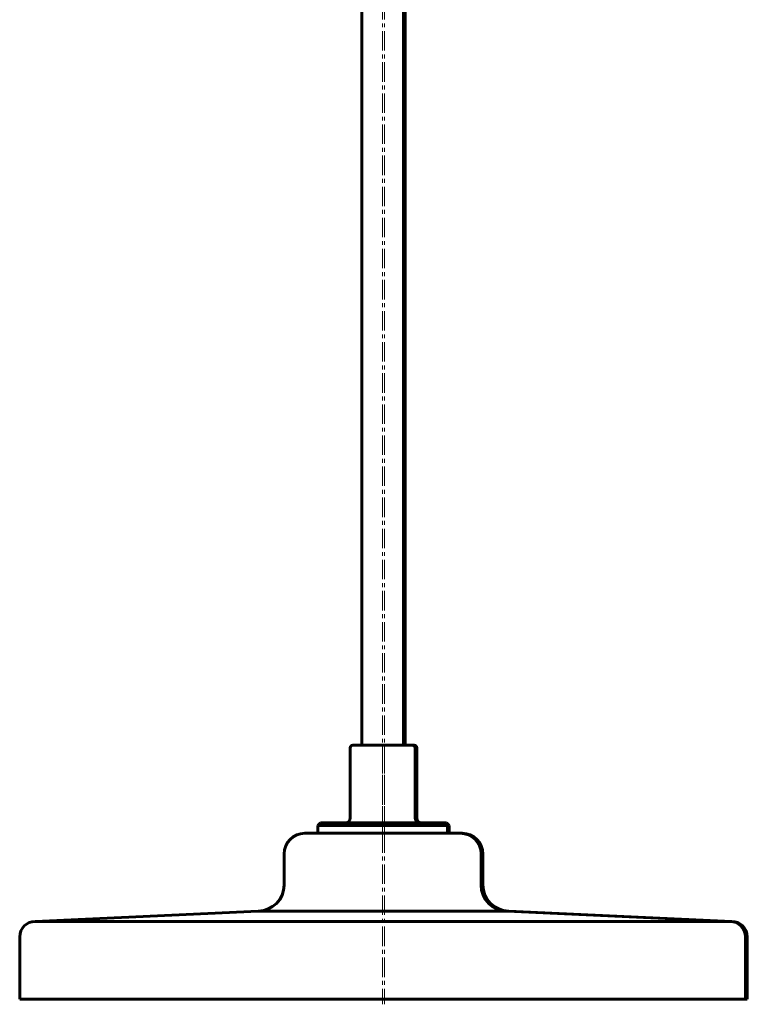
# Model space of a CAD drawing. Units: millimetres. Extents: x -1002 to 3015, y -2869 to 854.
# Drawn here: x 529 to 810, y -404 to -24 of the extents above; entities that cross this region are included whole.
import ezdxf

# ---------------------------------------------------------------- set-up
doc = ezdxf.new("R2010")
doc.units = ezdxf.units.MM
doc.linetypes.add('K5LT_AXLED', pattern=[12, 7.5, -1.5, 1.5, -1.5])
doc.linetypes.add('K5LT_BASIC', pattern=[0])
doc.layers.add('Системный слой', color=7, linetype='Continuous')

# ---------------------------------------------------------------- blocks, each defined once
blk = doc.blocks.new('U50')
at = {"layer": 'Системный слой', "color": 150, "linetype": 'K5LT_BASIC', "lineweight": 60, "true_color": 0x0080ff}
for p, q in [((702.81, -368), (620.86, -368)), ((716.86, -368), (702.81, -368))]:
    blk.add_line(p, q, dxfattribs=at)
blk = doc.blocks.new('U51')
at = {"layer": 'Системный слой', "color": 150, "linetype": 'K5LT_BASIC', "lineweight": 60, "true_color": 0x0080ff}
for p, q in [((690.08, -338), (638.86, -338)), ((698.86, -338), (690.08, -338))]:
    blk.add_line(p, q, dxfattribs=at)
blk = doc.blocks.new('U52')
at = {"layer": 'Системный слой', "color": 150, "linetype": 'K5LT_BASIC', "lineweight": 60, "true_color": 0x0080ff}
for p, q in [((767.86, -402), (528.86, -402)), ((808.86, -402), (767.86, -402))]:
    blk.add_line(p, q, dxfattribs=at)
blk = doc.blocks.new('U53')
at = {"layer": 'Системный слой', "color": 150, "linetype": 'K5LT_BASIC', "lineweight": 60, "true_color": 0x0080ff}
for p, q in [((763.62, -372), (534.86, -372)), ((802.86, -372), (763.62, -372))]:
    blk.add_line(p, q, dxfattribs=at)
blk = doc.blocks.new('U63')
at = {"layer": 'Системный слой', "color": 150, "linetype": 'K5LT_BASIC', "lineweight": 60, "true_color": 0x0080ff}
for p, q in [((686.54, -335), (643.86, -335)), ((693.86, -335), (686.54, -335))]:
    blk.add_line(p, q, dxfattribs=at)
blk = doc.blocks.new('U64')
at = {"layer": 'Системный слой', "color": 150, "linetype": 'K5LT_BASIC', "lineweight": 60, "true_color": 0x0080ff}
for p, q in [((685.84, -334), (644.86, -334)), ((692.86, -334), (685.84, -334))]:
    blk.add_line(p, q, dxfattribs=at)
blk = doc.blocks.new('U65')
at = {"layer": 'Системный слой', "color": 150, "linetype": 'K5LT_BASIC', "lineweight": 60, "true_color": 0x0080ff}
for p, q in [((677, -304), (657.36, -304)), ((680.36, -304), (677, -304))]:
    blk.add_line(p, q, dxfattribs=at)

msp = doc.modelspace()

# ---------------------------------------------------------------- linework, layer by layer
at = {"layer": 'Системный слой', "color": 30, "linetype": 'K5LT_AXLED', "lineweight": 18, "true_color": 0xff8000}
for p, q in [((668.86, -336), (668.86, 239.41)), ((669.55, -336), (669.55, 241.41)), ((668.86, -338), (668.86, -302)), ((669.55, -338), (669.55, -302)), ((668.86, -338), (668.86, -404)), ((669.55, -338), (669.55, -404))]:
    msp.add_line(p, q, dxfattribs=at)
at = {"layer": 'Системный слой', "color": 150, "linetype": 'K5LT_BASIC', "lineweight": 60, "true_color": 0x0080ff}
for p, q in [((660.86, -304), (660.86, 195)), ((676.86, -304), (676.86, 195)), ((677.55, -304), (677.55, 195)), ((656.36, -305), (656.36, -332)), ((681.05, -304), (680.36, -304)), ((681.36, -305), (681.36, -332)), ((682.05, -305), (682.05, -332)), ((644.86, -334), (643.86, -335)), ((693.55, -334), (692.86, -334)), ((692.86, -334), (693.86, -335)), ((693.55, -334), (694.55, -335)), ((643.86, -335), (643.86, -338)), ((694.55, -335), (693.86, -335)), ((693.86, -335), (693.86, -338)), ((694.55, -335), (694.55, -338)), ((699.55, -338), (698.86, -338)), ((630.86, -346), (630.86, -358)), ((706.86, -346), (706.86, -358)), ((707.55, -346), (707.55, -358)), ((620.86, -368), (534.86, -372)), ((716.86, -368), (802.86, -372)), ((717.55, -368), (716.86, -368)), ((717.55, -368), (803.55, -372)), ((803.55, -372), (802.86, -372)), ((528.86, -378), (528.86, -402)), ((808.86, -378), (808.86, -402)), ((809.55, -378), (809.55, -402)), ((809.55, -402), (808.86, -402))]:
    msp.add_line(p, q, dxfattribs=at)
for centre, radius, start, end in [((657.36, -305), 1, 90, 180), ((680.36, -305), 1, 0, 90), ((681.05, -305), 1, 0, 90), ((654.36, -332), 2, 270, 0), ((683.36, -332), 2, 180, 270), ((684.05, -332), 2, 180, 270), ((638.86, -346), 8, 90, 180), ((698.86, -346), 8, 0, 90), ((699.55, -346), 8, 0, 90), ((620.86, -358), 10, 270, 0), ((716.86, -358), 10, 180, 270), ((717.55, -358), 10, 180, 270), ((534.86, -378), 6, 90, 180), ((802.86, -378), 6, 0, 90), ((803.55, -378), 6, 0, 90)]:
    msp.add_arc(centre, radius, start, end, dxfattribs=at)

# ---------------------------------------------------------------- block references
at = {"layer": 'Системный слой'}
for name in ['U65', 'U64', 'U51', 'U63', 'U50', 'U53', 'U52']:
    msp.add_blockref(name, (0, 0), dxfattribs=at)

doc.saveas('drawing.dxf')
